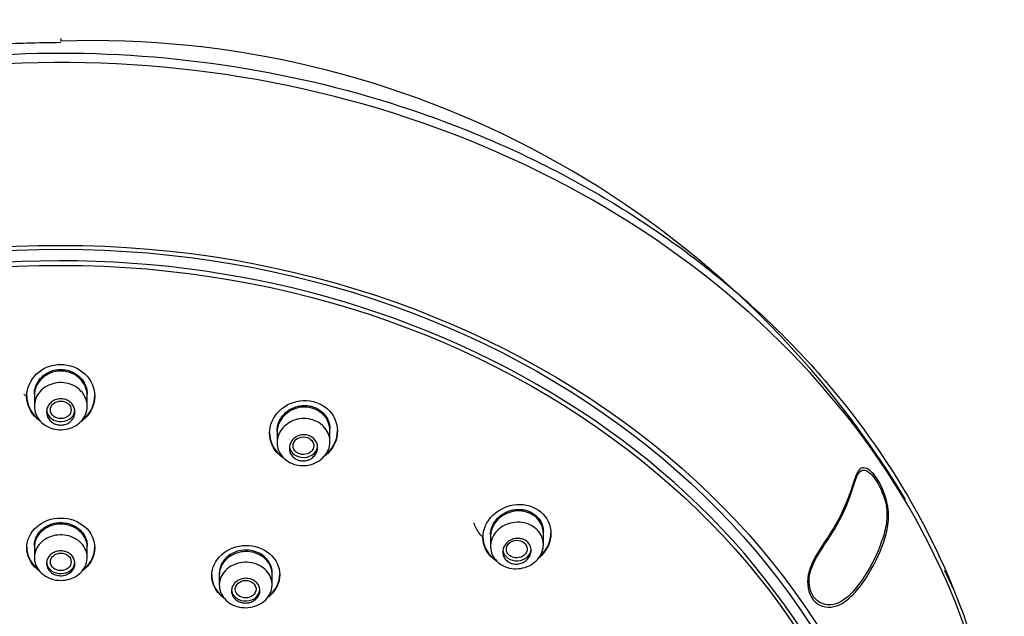
# Model space of a CAD drawing. Units: millimetres. Extents: x -18 to 749, y -18 to 1312.
# Drawn here: x 103 to 155, y 1010 to 1041 of the extents above; entities that cross this region are included whole.
import ezdxf

# ---------------------------------------------------------------- set-up
doc = ezdxf.new("R2010")
doc.units = ezdxf.units.MM
for name, color, linetype in [('$DDT_AUDIT_GENERATED_(122)', 7, 'Continuous'), ('$DDT_AUDIT_GENERATED_(13D)', 7, 'Continuous'), ('$DDT_AUDIT_GENERATED_(151)', 7, 'Continuous'), ('$DDT_AUDIT_GENERATED_(24C)', 7, 'Continuous'), ('Default', 7, 'Continuous')]:
    doc.layers.add(name, color=color, linetype=linetype)

# ---------------------------------------------------------------- blocks, each defined once
blk = doc.blocks.new('SE')
at = {"layer": '$DDT_AUDIT_GENERATED_(122)', "color": 7, "linetype": 'Continuous'}
blk.add_line((105.301, 1040.309), (105.301, 1040.164), dxfattribs=at)
for start, end in [(31.2032, 91.8363), (25.1741, 26.3237)]:
    blk.add_arc((106.917, 989.745), 50.445, start, end, dxfattribs=at)
for points, knots in [([(105.301, 1040.081), (104.038, 1040.064), (101.972, 1040.028), (98.673, 1039.728), (95.669, 1039.287), (92.591, 1038.663), (89.526, 1037.853), (86.531, 1036.859), (83.913, 1035.821), (81.656, 1034.788), (79.741, 1033.801), (78.147, 1032.893), (77.048, 1032.213), (76.48, 1031.84), (76.33, 1031.741)], [0, 0, 0, 0, 0.0576537, 0.1120323, 0.1631769, 0.2111262, 0.2701457, 0.3236325, 0.3716603, 0.4142955, 0.4515974, 0.483619, 0.5104089, 0.5200018, 0.5200018, 0.5200018, 0.5200018]), ([(55.426, 1000.359), (55.574, 1002.219), (55.869, 1004.077), (56.952, 1008.569), (57.901, 1011.176), (60.42, 1016.248), (61.983, 1018.686), (65.601, 1023.211), (67.678, 1025.333), (72.331, 1029.228), (74.849, 1030.955), (80.254, 1033.983), (83.177, 1035.294), (89.207, 1037.388), (92.314, 1038.18), (98.71, 1039.252), (102.007, 1039.529), (105.301, 1039.529)], [0.520152, 0.520152, 0.520152, 0.520152, 0.5625, 0.5625, 0.625, 0.625, 0.6875, 0.6875, 0.75, 0.75, 0.8125, 0.8125, 0.875, 0.875, 0.9375, 0.9375, 1, 1, 1, 1]), ([(105.301, 1039.529), (108.593, 1039.529), (111.872, 1039.256), (118.323, 1038.173), (121.448, 1037.372), (125.95, 1035.804), (127.422, 1035.22), (130.307, 1033.926), (131.725, 1033.212), (135.799, 1030.926), (138.308, 1029.197), (142.917, 1025.336), (145.025, 1023.185), (148.644, 1018.649), (150.181, 1016.249), (152.701, 1011.174), (153.661, 1008.531), (154.943, 1003.188), (155.277, 1000.456), (155.289, 996.955), (155.268, 996.215), (155.224, 995.476)], [0, 0, 0, 0, 0.0625, 0.0625, 0.125, 0.125, 0.15625, 0.15625, 0.1875, 0.1875, 0.25, 0.25, 0.3125, 0.3125, 0.375, 0.375, 0.4375, 0.4375, 0.5, 0.5, 0.5167481, 0.5167481, 0.5167481, 0.5167481])]:
    blk.add_open_spline(points, degree=3, knots=knots, dxfattribs=at)
at = {"layer": '$DDT_AUDIT_GENERATED_(13D)', "color": 7, "linetype": 'Continuous'}
blk.add_ellipse((105.301, 997.105), major_axis=(49.992, 0), ratio=0.838671, start_param=0, end_param=3.222571, dxfattribs=at)
for centre, major_axis in [((105.301, 991.196), (-45.485, 0)), ((105.301, 991.311), (45.1, 0))]:
    blk.add_ellipse(centre, major_axis=major_axis, ratio=0.838671, dxfattribs=at)
for points, knots in [([(146.412, 1010.247), (146.021, 1010.113), (145.579, 1010.178), (144.967, 1010.739), (144.827, 1011.232), (144.934, 1012.196), (145.16, 1012.652), (145.63, 1013.427), (145.875, 1013.775), (146.515, 1014.788), (146.829, 1015.437), (147.168, 1016.361), (147.26, 1016.664), (147.45, 1017.208), (147.55, 1017.454), (147.881, 1017.619), (148.124, 1017.51), (148.617, 1016.93), (148.86, 1016.454), (149.144, 1015.548), (149.181, 1015.128), (149.129, 1014.434), (149.054, 1014.127), (148.768, 1013.21), (148.499, 1012.592), (147.907, 1011.62), (147.677, 1011.286), (147.128, 1010.673), (146.803, 1010.381), (146.412, 1010.247)], [0, 0, 0, 0, 0.0625, 0.0625, 0.125, 0.125, 0.1875, 0.1875, 0.25, 0.25, 0.375, 0.375, 0.4375, 0.4375, 0.5, 0.5, 0.5625, 0.5625, 0.625, 0.625, 0.6875, 0.6875, 0.75, 0.75, 0.875, 0.875, 0.9375, 0.9375, 1, 1, 1, 1]), ([(146.377, 1010.358), (146.754, 1010.489), (147.068, 1010.777), (147.593, 1011.371), (147.812, 1011.69), (148.392, 1012.64), (148.658, 1013.243), (148.946, 1014.133), (149.024, 1014.428), (149.093, 1015.088), (149.08, 1015.477), (148.813, 1016.348), (148.58, 1016.812), (148.104, 1017.385), (147.875, 1017.501), (147.56, 1017.32), (147.468, 1017.076), (147.286, 1016.552), (147.196, 1016.258), (146.871, 1015.37), (146.581, 1014.759), (145.974, 1013.787), (145.745, 1013.458), (145.29, 1012.735), (145.053, 1012.313), (144.9, 1011.389), (145.005, 1010.903), (145.568, 1010.32), (146.001, 1010.227), (146.377, 1010.358)], [0, 0, 0, 0, 0.0625, 0.0625, 0.125, 0.125, 0.25, 0.25, 0.3125, 0.3125, 0.375, 0.375, 0.4375, 0.4375, 0.5, 0.5, 0.5625, 0.5625, 0.625, 0.625, 0.75, 0.75, 0.8125, 0.8125, 0.875, 0.875, 0.9375, 0.9375, 1, 1, 1, 1])]:
    blk.add_open_spline(points, degree=3, knots=knots, dxfattribs=at)
at = {"layer": '$DDT_AUDIT_GENERATED_(151)', "color": 7, "linetype": 'Continuous'}
blk.add_ellipse((105.301, 991.031), major_axis=(-44.7, 0), ratio=0.838671, start_param=2.112701, end_param=6.283185, dxfattribs=at)
blk.add_ellipse((105.301, 990.91), major_axis=(44.564, 0), ratio=0.838671, dxfattribs=at)
for points, knots in [([(103.501, 1021.349), (103.501, 1021.788), (103.692, 1022.22), (104.353, 1022.848), (104.824, 1023.036), (105.769, 1023.039), (106.239, 1022.855), (106.91, 1022.223), (107.099, 1021.789), (107.102, 1020.921), (106.912, 1020.488), (106.51, 1020.113), (106.431, 1020.052), (106.347, 1019.997)], [0, 0, 0, 0, 0.125, 0.125, 0.25, 0.25, 0.375, 0.375, 0.5, 0.5, 0.625, 0.625, 0.6523314, 0.6523314, 0.6523314, 0.6523314]), ([(106.701, 1021.374), (106.701, 1021.475), (106.688, 1021.577), (106.663, 1021.675), (106.627, 1021.819), (106.562, 1021.96), (106.476, 1022.085), (106.39, 1022.21), (106.278, 1022.323), (106.152, 1022.414), (106.027, 1022.504), (105.883, 1022.575), (105.732, 1022.621), (105.584, 1022.666), (105.425, 1022.688), (105.269, 1022.685), (105.115, 1022.682), (104.959, 1022.654), (104.815, 1022.603), (104.671, 1022.553), (104.534, 1022.479), (104.415, 1022.388), (104.295, 1022.296), (104.19, 1022.184), (104.109, 1022.061), (104.027, 1021.936), (103.967, 1021.796), (103.933, 1021.654), (103.912, 1021.562), (103.901, 1021.468), (103.901, 1021.375)], [0.4996078, 0.4996078, 0.4996078, 0.4996078, 0.5369658, 0.5369658, 0.5369658, 0.5917886, 0.5917886, 0.5917886, 0.6464705, 0.6464705, 0.6464705, 0.7004824, 0.7004824, 0.7004824, 0.7535845, 0.7535845, 0.7535845, 0.8060505, 0.8060505, 0.8060505, 0.8585302, 0.8585302, 0.8585302, 0.9116464, 0.9116464, 0.9116464, 0.9656458, 0.9656458, 0.9656458, 1, 1, 1, 1]), ([(103.501, 1021.377), (103.501, 1020.937), (103.693, 1020.51), (104.062, 1020.169), (104.101, 1020.136), (104.141, 1020.105)], [0, 0, 0, 0, 0.125, 0.125, 0.1389689, 0.1389689, 0.1389689, 0.1389689]), ([(104.211, 1020.027), (104.146, 1020.072), (104.084, 1020.121), (103.694, 1020.481), (103.501, 1020.91), (103.501, 1021.349)], [0.8533309, 0.8533309, 0.8533309, 0.8533309, 0.875, 0.875, 1, 1, 1, 1]), ([(106.432, 1020.083), (106.484, 1020.122), (106.533, 1020.163), (106.914, 1020.516), (107.1, 1020.944), (107.101, 1021.375)], [0.3575113, 0.3575113, 0.3575113, 0.3575113, 0.375, 0.375, 0.4994286, 0.4994286, 0.4994286, 0.4994286]), ([(116.361, 1019.393), (116.361, 1019.828), (116.553, 1020.26), (117.211, 1020.9), (117.678, 1021.103), (118.62, 1021.144), (119.094, 1020.981), (119.769, 1020.374), (119.96, 1019.944), (119.962, 1019.076), (119.772, 1018.639), (119.377, 1018.258), (119.304, 1018.199), (119.226, 1018.145)], [0, 0, 0, 0, 0.125, 0.125, 0.25, 0.25, 0.375, 0.375, 0.5, 0.5, 0.625, 0.625, 0.6506132, 0.6506132, 0.6506132, 0.6506132]), ([(119.561, 1019.517), (119.561, 1019.616), (119.549, 1019.716), (119.524, 1019.812), (119.488, 1019.955), (119.424, 1020.094), (119.338, 1020.216), (119.253, 1020.337), (119.143, 1020.445), (119.017, 1020.531), (118.894, 1020.616), (118.753, 1020.682), (118.605, 1020.723), (118.459, 1020.763), (118.302, 1020.781), (118.148, 1020.774), (117.994, 1020.768), (117.839, 1020.736), (117.695, 1020.684), (117.548, 1020.63), (117.409, 1020.554), (117.289, 1020.46), (117.166, 1020.365), (117.059, 1020.25), (116.975, 1020.125), (116.891, 1019.998), (116.829, 1019.857), (116.795, 1019.713), (116.772, 1019.62), (116.761, 1019.525), (116.761, 1019.431)], [0.4996484, 0.4996484, 0.4996484, 0.4996484, 0.5365012, 0.5365012, 0.5365012, 0.5911792, 0.5911792, 0.5911792, 0.6451822, 0.6451822, 0.6451822, 0.6982755, 0.6982755, 0.6982755, 0.7507386, 0.7507386, 0.7507386, 0.8032231, 0.8032231, 0.8032231, 0.8563494, 0.8563494, 0.8563494, 0.9103589, 0.9103589, 0.9103589, 0.9650285, 0.9650285, 0.9650285, 1, 1, 1, 1]), ([(116.361, 1019.42), (116.361, 1018.985), (116.555, 1018.564), (116.929, 1018.234), (116.97, 1018.201), (117.014, 1018.169)], [0, 0, 0, 0, 0.125, 0.125, 0.1398336, 0.1398336, 0.1398336, 0.1398336]), ([(117.082, 1018.095), (117.014, 1018.139), (116.95, 1018.188), (116.555, 1018.536), (116.361, 1018.957), (116.361, 1019.393)], [0.8527464, 0.8527464, 0.8527464, 0.8527464, 0.875, 0.875, 1, 1, 1, 1]), ([(119.314, 1018.237), (119.358, 1018.272), (119.402, 1018.31), (119.774, 1018.667), (119.961, 1019.099), (119.961, 1019.531)], [0.3595611, 0.3595611, 0.3595611, 0.3595611, 0.375, 0.375, 0.4994894, 0.4994894, 0.4994894, 0.4994894]), ([(127.67, 1013.872), (127.67, 1014.3), (127.864, 1014.729), (128.522, 1015.37), (128.987, 1015.579), (129.925, 1015.649), (130.398, 1015.508), (131.076, 1014.936), (131.269, 1014.515), (131.271, 1013.656), (131.079, 1013.218), (130.695, 1012.842), (130.633, 1012.79), (130.568, 1012.741)], [0, 0, 0, 0, 0.125, 0.125, 0.25, 0.25, 0.375, 0.375, 0.5, 0.5, 0.625, 0.625, 0.6468371, 0.6468371, 0.6468371, 0.6468371]), ([(130.87, 1014.081), (130.87, 1014.18), (130.858, 1014.278), (130.833, 1014.372), (130.797, 1014.51), (130.734, 1014.643), (130.649, 1014.76), (130.565, 1014.875), (130.457, 1014.977), (130.334, 1015.057), (130.213, 1015.136), (130.074, 1015.197), (129.929, 1015.233), (129.783, 1015.27), (129.628, 1015.284), (129.475, 1015.274), (129.319, 1015.265), (129.163, 1015.231), (129.017, 1015.176), (128.868, 1015.12), (128.727, 1015.041), (128.604, 1014.946), (128.479, 1014.849), (128.37, 1014.733), (128.286, 1014.606), (128.201, 1014.48), (128.138, 1014.339), (128.104, 1014.196), (128.081, 1014.105), (128.07, 1014.011), (128.07, 1013.919)], [0.499781, 0.499781, 0.499781, 0.499781, 0.5364846, 0.5364846, 0.5364846, 0.5904718, 0.5904718, 0.5904718, 0.6435496, 0.6435496, 0.6435496, 0.6960068, 0.6960068, 0.6960068, 0.7484984, 0.7484984, 0.7484984, 0.8016405, 0.8016405, 0.8016405, 0.8556656, 0.8556656, 0.8556656, 0.9103433, 0.9103433, 0.9103433, 0.9651662, 0.9651662, 0.9651662, 1, 1, 1, 1]), ([(103.501, 1013.322), (103.501, 1013.738), (103.695, 1014.145), (104.359, 1014.729), (104.83, 1014.901), (105.77, 1014.901), (106.237, 1014.733), (106.909, 1014.143), (107.101, 1013.734), (107.101, 1012.912), (106.907, 1012.501), (106.522, 1012.164), (106.465, 1012.121), (106.406, 1012.08)], [0, 0, 0, 0, 0.125, 0.125, 0.25, 0.25, 0.375, 0.375, 0.5, 0.5, 0.625, 0.625, 0.6451602, 0.6451602, 0.6451602, 0.6451602]), ([(106.701, 1013.347), (106.701, 1013.443), (106.688, 1013.538), (106.663, 1013.63), (106.627, 1013.764), (106.564, 1013.895), (106.479, 1014.011), (106.394, 1014.127), (106.285, 1014.231), (106.162, 1014.316), (106.038, 1014.401), (105.896, 1014.468), (105.747, 1014.512), (105.599, 1014.556), (105.44, 1014.577), (105.283, 1014.576), (105.127, 1014.574), (104.969, 1014.549), (104.822, 1014.502), (104.675, 1014.455), (104.535, 1014.385), (104.414, 1014.298), (104.293, 1014.211), (104.188, 1014.105), (104.106, 1013.988), (104.024, 1013.871), (103.965, 1013.739), (103.932, 1013.605), (103.911, 1013.521), (103.901, 1013.434), (103.901, 1013.348)], [0.4999608, 0.4999608, 0.4999608, 0.4999608, 0.5370721, 0.5370721, 0.5370721, 0.5909604, 0.5909604, 0.5909604, 0.6448121, 0.6448121, 0.6448121, 0.6985545, 0.6985545, 0.6985545, 0.7521626, 0.7521626, 0.7521626, 0.8056787, 0.8056787, 0.8056787, 0.8591938, 0.8591938, 0.8591938, 0.9127993, 0.9127993, 0.9127993, 0.9665382, 0.9665382, 0.9665382, 1, 1, 1, 1]), ([(127.67, 1013.899), (127.67, 1013.47), (127.866, 1013.06), (128.242, 1012.744), (128.283, 1012.712), (128.327, 1012.682)], [0, 0, 0, 0, 0.125, 0.125, 0.1398615, 0.1398615, 0.1398615, 0.1398615]), ([(128.383, 1012.618), (128.32, 1012.658), (128.259, 1012.701), (127.866, 1013.032), (127.67, 1013.443), (127.67, 1013.872)], [0.8540107, 0.8540107, 0.8540107, 0.8540107, 0.875, 0.875, 1, 1, 1, 1]), ([(130.654, 1012.837), (130.688, 1012.865), (130.72, 1012.895), (131.081, 1013.247), (131.269, 1013.681), (131.27, 1014.109)], [0.3633487, 0.3633487, 0.3633487, 0.3633487, 0.375, 0.375, 0.4996629, 0.4996629, 0.4996629, 0.4996629]), ([(103.501, 1013.349), (103.501, 1012.933), (103.695, 1012.527), (104.049, 1012.218), (104.071, 1012.2), (104.094, 1012.182)], [0, 0, 0, 0, 0.125, 0.125, 0.1331119, 0.1331119, 0.1331119, 0.1331119]), ([(104.189, 1012.085), (104.133, 1012.123), (104.079, 1012.165), (103.696, 1012.499), (103.501, 1012.906), (103.501, 1013.322)], [0.8559764, 0.8559764, 0.8559764, 0.8559764, 0.875, 0.875, 1, 1, 1, 1]), ([(106.485, 1012.164), (106.515, 1012.187), (106.545, 1012.212), (106.91, 1012.53), (107.1, 1012.937), (107.101, 1013.348)], [0.3643006, 0.3643006, 0.3643006, 0.3643006, 0.375, 0.375, 0.4998866, 0.4998866, 0.4998866, 0.4998866]), ([(113.3, 1011.85), (113.3, 1012.265), (113.495, 1012.673), (114.158, 1013.263), (114.628, 1013.44), (115.567, 1013.454), (116.036, 1013.293), (116.708, 1012.714), (116.9, 1012.307), (116.9, 1011.486), (116.706, 1011.074), (116.327, 1010.737), (116.275, 1010.696), (116.221, 1010.658)], [0, 0, 0, 0, 0.125, 0.125, 0.25, 0.25, 0.375, 0.375, 0.5, 0.5, 0.625, 0.625, 0.6433738, 0.6433738, 0.6433738, 0.6433738]), ([(116.5, 1011.916), (116.5, 1012.011), (116.487, 1012.106), (116.462, 1012.198), (116.426, 1012.331), (116.363, 1012.46), (116.279, 1012.575), (116.194, 1012.689), (116.085, 1012.792), (115.962, 1012.875), (115.838, 1012.958), (115.697, 1013.023), (115.548, 1013.065), (115.4, 1013.107), (115.241, 1013.127), (115.085, 1013.123), (114.929, 1013.12), (114.771, 1013.092), (114.624, 1013.044), (114.477, 1012.995), (114.337, 1012.924), (114.216, 1012.836), (114.094, 1012.748), (113.988, 1012.641), (113.906, 1012.523), (113.824, 1012.405), (113.764, 1012.274), (113.731, 1012.139), (113.71, 1012.055), (113.7, 1011.968), (113.7, 1011.882)], [0.499963, 0.499963, 0.499963, 0.499963, 0.5369873, 0.5369873, 0.5369873, 0.5908367, 0.5908367, 0.5908367, 0.6445752, 0.6445752, 0.6445752, 0.6981795, 0.6981795, 0.6981795, 0.7516942, 0.7516942, 0.7516942, 0.8052111, 0.8052111, 0.8052111, 0.8588205, 0.8588205, 0.8588205, 0.9125635, 0.9125635, 0.9125635, 0.9664154, 0.9664154, 0.9664154, 1, 1, 1, 1]), ([(113.3, 1011.878), (113.3, 1011.463), (113.495, 1011.06), (113.85, 1010.755), (113.874, 1010.736), (113.899, 1010.717)], [0, 0, 0, 0, 0.125, 0.125, 0.1337075, 0.1337075, 0.1337075, 0.1337075]), ([(113.991, 1010.624), (113.934, 1010.662), (113.879, 1010.703), (113.495, 1011.032), (113.3, 1011.436), (113.3, 1011.85)], [0.8557584, 0.8557584, 0.8557584, 0.8557584, 0.875, 0.875, 1, 1, 1, 1]), ([(116.292, 1010.738), (116.32, 1010.76), (116.347, 1010.782), (116.709, 1011.103), (116.899, 1011.512), (116.9, 1011.922)], [0.3651645, 0.3651645, 0.3651645, 0.3651645, 0.375, 0.375, 0.4998907, 0.4998907, 0.4998907, 0.4998907])]:
    blk.add_open_spline(points, degree=3, knots=knots, dxfattribs=at)
at = {"layer": '$DDT_AUDIT_GENERATED_(24C)', "color": 7, "linetype": 'Continuous'}
for p, q in [((103.901, 1021.458), (103.901, 1021.458)), ((103.901, 1021.375), (103.901, 1020.822)), ((106.701, 1020.822), (106.701, 1021.375)), ((116.761, 1019.513), (116.761, 1019.513)), ((116.761, 1019.431), (116.761, 1018.894)), ((119.561, 1018.946), (119.561, 1019.696)), ((130.87, 1013.493), (130.87, 1014.22)), ((128.07, 1014.002), (128.07, 1013.397)), ((103.901, 1013.487), (103.901, 1013.375)), ((103.901, 1013.348), (103.901, 1012.802)), ((106.701, 1012.802), (106.701, 1013.487)), ((113.7, 1012.038), (113.7, 1011.908)), ((113.7, 1011.882), (113.7, 1011.342)), ((116.5, 1011.363), (116.5, 1012.038))]:
    blk.add_line(p, q, dxfattribs=at)
for centre, major_axis, ratio in [((105.301, 1020.632), (0.55, 0), 0.846415), ((118.157, 1018.731), (-0.551, -0.01), 0.844508), ((129.463, 1013.256), (-0.552, -0.014), 0.839811), ((105.301, 1012.578), (0.55, 0), 0.842929), ((115.097, 1011.13), (-0.55, -0.005), 0.841904)]:
    blk.add_ellipse(centre, major_axis=major_axis, ratio=ratio, dxfattribs=at)
for centre, major_axis, start_param, end_param in [((105.301, 1020.641), (-0.75, 0), 0.120987, 3.141593), ((118.161, 1018.739), (0.75, 0), 3.268739, 6.283185), ((129.47, 1013.263), (-0.75, 0), 0.133195, 3.141593), ((105.301, 1012.584), (-0.75, 0), 0.108835, 3.141593), ((115.1, 1011.135), (-0.75, 0), 0.111423, 3.141593)]:
    blk.add_ellipse(centre, major_axis=major_axis, ratio=0.838671, start_param=start_param, end_param=end_param, dxfattribs=at)
for points, knots in [([(103.96, 1021.833), (103.973, 1021.874), (103.989, 1021.915), (104.041, 1022.033), (104.083, 1022.108), (104.184, 1022.25), (104.242, 1022.318), (104.371, 1022.44), (104.441, 1022.494), (104.555, 1022.567), (104.595, 1022.59), (104.676, 1022.631), (104.718, 1022.649), (104.844, 1022.699), (104.932, 1022.725), (105.115, 1022.76), (105.206, 1022.768), (105.39, 1022.769), (105.483, 1022.76), (105.664, 1022.726), (105.752, 1022.701), (105.922, 1022.635), (106.004, 1022.593), (106.156, 1022.498), (106.227, 1022.443), (106.357, 1022.32), (106.415, 1022.254), (106.491, 1022.148), (106.514, 1022.111), (106.557, 1022.036), (106.577, 1021.997), (106.629, 1021.879), (106.655, 1021.798), (106.691, 1021.632), (106.701, 1021.546), (106.701, 1021.46), (106.701, 1021.459), (106.701, 1021.458)], [0, 0, 0, 0, 0.0243904, 0.0243904, 0.0731709, 0.0731709, 0.1219514, 0.1219514, 0.1707318, 0.1707318, 0.1951221, 0.1951221, 0.2195123, 0.2195123, 0.2682928, 0.2682928, 0.3170733, 0.3170733, 0.3658538, 0.3658538, 0.4146343, 0.4146343, 0.4634147, 0.4634147, 0.5121952, 0.5121952, 0.5609757, 0.5609757, 0.5853659, 0.5853659, 0.6097562, 0.6097562, 0.6585367, 0.6585367, 0.7073171, 0.7073171, 0.7079408, 0.7079408, 0.7079408, 0.7079408]), ([(106.693, 1020.693), (106.677, 1020.554), (106.634, 1020.415), (106.567, 1020.289), (106.5, 1020.162), (106.407, 1020.044), (106.296, 1019.944), (106.186, 1019.845), (106.054, 1019.761), (105.913, 1019.7), (105.772, 1019.639), (105.617, 1019.599), (105.462, 1019.583), (105.307, 1019.567), (105.146, 1019.575), (104.994, 1019.605), (104.842, 1019.635), (104.693, 1019.689), (104.561, 1019.763), (104.428, 1019.836), (104.308, 1019.931), (104.211, 1020.039), (104.112, 1020.147), (104.034, 1020.272), (103.982, 1020.403), (103.929, 1020.535), (103.901, 1020.677), (103.901, 1020.817), (103.9, 1020.957), (103.927, 1021.1), (103.979, 1021.232), (104.03, 1021.365), (104.109, 1021.492), (104.207, 1021.603), (104.305, 1021.713), (104.426, 1021.809), (104.56, 1021.884), (104.693, 1021.958), (104.842, 1022.013), (104.995, 1022.044), (105.148, 1022.075), (105.308, 1022.082), (105.464, 1022.066), (105.618, 1022.05), (105.772, 1022.009), (105.912, 1021.948), (106.052, 1021.887), (106.183, 1021.804), (106.292, 1021.705), (106.403, 1021.606), (106.495, 1021.489), (106.563, 1021.363), (106.631, 1021.236), (106.675, 1021.098), (106.692, 1020.959), (106.703, 1020.871), (106.704, 1020.781), (106.693, 1020.693)], [0, 0, 0, 0, 0.053956, 0.053956, 0.053956, 0.107922, 0.107922, 0.107922, 0.161735, 0.161735, 0.161735, 0.215314, 0.215314, 0.215314, 0.268718, 0.268718, 0.268718, 0.322068, 0.322068, 0.322068, 0.375501, 0.375501, 0.375501, 0.429126, 0.429126, 0.429126, 0.482987, 0.482987, 0.482987, 0.537035, 0.537035, 0.537035, 0.591133, 0.591133, 0.591133, 0.6451, 0.6451, 0.6451, 0.698799, 0.698799, 0.698799, 0.752218, 0.752218, 0.752218, 0.80549, 0.80549, 0.80549, 0.858828, 0.858828, 0.858828, 0.912405, 0.912405, 0.912405, 0.96627, 0.96627, 0.96627, 1, 1, 1, 1]), ([(103.901, 1021.458), (103.901, 1021.543), (103.91, 1021.627), (103.936, 1021.752), (103.947, 1021.793), (103.96, 1021.833)], [0.8696566, 0.8696566, 0.8696566, 0.8696566, 0.9565217, 0.9565217, 1, 1, 1, 1]), ([(106.051, 1020.518), (106.051, 1020.439), (106.036, 1020.36), (106.008, 1020.286), (105.979, 1020.212), (105.936, 1020.142), (105.883, 1020.081), (105.829, 1020.02), (105.764, 1019.967), (105.691, 1019.926), (105.62, 1019.886), (105.539, 1019.856), (105.457, 1019.84), (105.375, 1019.824), (105.29, 1019.821), (105.207, 1019.831), (105.124, 1019.84), (105.043, 1019.863), (104.968, 1019.897), (104.894, 1019.93), (104.825, 1019.976), (104.767, 1020.031), (104.708, 1020.086), (104.659, 1020.15), (104.623, 1020.22), (104.587, 1020.29), (104.564, 1020.366), (104.555, 1020.444), (104.546, 1020.522), (104.551, 1020.602), (104.571, 1020.678), (104.59, 1020.755), (104.625, 1020.83), (104.671, 1020.897), (104.717, 1020.963), (104.777, 1021.023), (104.845, 1021.071), (104.912, 1021.119), (104.989, 1021.157), (105.069, 1021.181), (105.148, 1021.205), (105.234, 1021.217), (105.317, 1021.215), (105.4, 1021.213), (105.484, 1021.198), (105.561, 1021.172), (105.639, 1021.145), (105.712, 1021.105), (105.776, 1021.057), (105.84, 1021.008), (105.896, 1020.948), (105.94, 1020.882), (105.984, 1020.816), (106.016, 1020.741), (106.033, 1020.665), (106.045, 1020.617), (106.051, 1020.567), (106.051, 1020.518)], [0, 0, 0, 0, 0.05452, 0.05452, 0.05452, 0.109062, 0.109062, 0.109062, 0.16325, 0.16325, 0.16325, 0.216803, 0.216803, 0.216803, 0.269817, 0.269817, 0.269817, 0.322583, 0.322583, 0.322583, 0.375469, 0.375469, 0.375469, 0.4288, 0.4288, 0.4288, 0.482747, 0.482747, 0.482747, 0.53725, 0.53725, 0.53725, 0.592003, 0.592003, 0.592003, 0.646539, 0.646539, 0.646539, 0.700443, 0.700443, 0.700443, 0.753587, 0.753587, 0.753587, 0.806231, 0.806231, 0.806231, 0.858884, 0.858884, 0.858884, 0.91204, 0.91204, 0.91204, 0.965937, 0.965937, 0.965937, 1, 1, 1, 1]), ([(116.761, 1019.513), (116.761, 1019.598), (116.77, 1019.682), (116.796, 1019.806), (116.807, 1019.847), (116.834, 1019.928), (116.849, 1019.969), (116.901, 1020.087), (116.944, 1020.163), (117.044, 1020.306), (117.102, 1020.375), (117.23, 1020.499), (117.3, 1020.555), (117.413, 1020.631), (117.453, 1020.655), (117.534, 1020.698), (117.575, 1020.718), (117.701, 1020.772), (117.788, 1020.8), (117.969, 1020.842), (118.061, 1020.854), (118.198, 1020.86), (118.244, 1020.859), (118.336, 1020.855), (118.382, 1020.85), (118.518, 1020.83), (118.606, 1020.809), (118.777, 1020.749), (118.86, 1020.711), (119.013, 1020.621), (119.084, 1020.569), (119.215, 1020.452), (119.273, 1020.387), (119.35, 1020.283), (119.373, 1020.248), (119.417, 1020.174), (119.436, 1020.135), (119.489, 1020.019), (119.516, 1019.938), (119.551, 1019.774), (119.561, 1019.688), (119.561, 1019.603), (119.561, 1019.601), (119.561, 1019.6)], [0, 0, 0, 0, 0.0540964, 0.0540964, 0.0811447, 0.0811447, 0.1081929, 0.1081929, 0.1622893, 0.1622893, 0.2163857, 0.2163857, 0.2704822, 0.2704822, 0.2975304, 0.2975304, 0.3245786, 0.3245786, 0.378675, 0.378675, 0.4327715, 0.4327715, 0.4598197, 0.4598197, 0.4868679, 0.4868679, 0.5409643, 0.5409643, 0.5950608, 0.5950608, 0.6491572, 0.6491572, 0.7032536, 0.7032536, 0.7303019, 0.7303019, 0.7573501, 0.7573501, 0.8114465, 0.8114465, 0.865543, 0.865543, 0.8662836, 0.8662836, 0.8662836, 0.8662836]), ([(119.555, 1018.829), (119.54, 1018.689), (119.498, 1018.549), (119.432, 1018.421), (119.366, 1018.293), (119.274, 1018.173), (119.164, 1018.07), (119.055, 1017.968), (118.924, 1017.881), (118.782, 1017.817), (118.642, 1017.753), (118.487, 1017.709), (118.331, 1017.689), (118.175, 1017.67), (118.014, 1017.674), (117.861, 1017.701), (117.708, 1017.728), (117.56, 1017.779), (117.427, 1017.849), (117.294, 1017.919), (117.173, 1018.011), (117.075, 1018.116), (116.976, 1018.222), (116.897, 1018.344), (116.844, 1018.473), (116.791, 1018.603), (116.763, 1018.743), (116.761, 1018.881), (116.759, 1019.021), (116.785, 1019.162), (116.835, 1019.295), (116.886, 1019.429), (116.963, 1019.557), (117.06, 1019.669), (117.157, 1019.781), (117.277, 1019.88), (117.411, 1019.958), (117.543, 1020.036), (117.693, 1020.095), (117.846, 1020.129), (117.999, 1020.164), (118.16, 1020.175), (118.316, 1020.163), (118.472, 1020.15), (118.626, 1020.114), (118.767, 1020.056), (118.907, 1019.999), (119.038, 1019.919), (119.149, 1019.823), (119.259, 1019.727), (119.352, 1019.612), (119.42, 1019.489), (119.488, 1019.365), (119.533, 1019.228), (119.551, 1019.09), (119.563, 1019.004), (119.564, 1018.916), (119.555, 1018.829)], [0, 0, 0, 0, 0.054082, 0.054082, 0.054082, 0.108168, 0.108168, 0.108168, 0.162195, 0.162195, 0.162195, 0.216021, 0.216021, 0.216021, 0.269611, 0.269611, 0.269611, 0.323021, 0.323021, 0.323021, 0.37637, 0.37637, 0.37637, 0.429795, 0.429795, 0.429795, 0.483409, 0.483409, 0.483409, 0.537257, 0.537257, 0.537257, 0.591298, 0.591298, 0.591298, 0.645396, 0.645396, 0.645396, 0.699374, 0.699374, 0.699374, 0.753089, 0.753089, 0.753089, 0.80652, 0.80652, 0.80652, 0.859795, 0.859795, 0.859795, 0.913123, 0.913123, 0.913123, 0.966685, 0.966685, 0.966685, 1, 1, 1, 1]), ([(118.911, 1018.639), (118.911, 1018.56), (118.896, 1018.481), (118.867, 1018.406), (118.839, 1018.331), (118.796, 1018.26), (118.742, 1018.198), (118.689, 1018.135), (118.623, 1018.081), (118.55, 1018.038), (118.477, 1017.996), (118.396, 1017.964), (118.313, 1017.946), (118.231, 1017.928), (118.144, 1017.922), (118.061, 1017.93), (117.978, 1017.938), (117.896, 1017.959), (117.822, 1017.992), (117.748, 1018.024), (117.679, 1018.068), (117.621, 1018.121), (117.564, 1018.175), (117.516, 1018.238), (117.481, 1018.305), (117.446, 1018.374), (117.423, 1018.449), (117.415, 1018.525), (117.406, 1018.601), (117.412, 1018.68), (117.432, 1018.756), (117.451, 1018.832), (117.486, 1018.907), (117.532, 1018.974), (117.578, 1019.041), (117.638, 1019.102), (117.706, 1019.152), (117.773, 1019.202), (117.851, 1019.242), (117.932, 1019.269), (118.012, 1019.295), (118.098, 1019.309), (118.183, 1019.31), (118.266, 1019.31), (118.351, 1019.297), (118.429, 1019.272), (118.506, 1019.247), (118.58, 1019.209), (118.643, 1019.162), (118.706, 1019.115), (118.761, 1019.056), (118.804, 1018.992), (118.847, 1018.928), (118.878, 1018.855), (118.895, 1018.781), (118.905, 1018.734), (118.911, 1018.687), (118.911, 1018.639)], [0, 0, 0, 0, 0.054716, 0.054716, 0.054716, 0.109433, 0.109433, 0.109433, 0.164093, 0.164093, 0.164093, 0.21829, 0.21829, 0.21829, 0.271852, 0.271852, 0.271852, 0.324872, 0.324872, 0.324872, 0.377638, 0.377638, 0.377638, 0.430518, 0.430518, 0.430518, 0.483839, 0.483839, 0.483839, 0.537774, 0.537774, 0.537774, 0.592269, 0.592269, 0.592269, 0.647021, 0.647021, 0.647021, 0.701563, 0.701563, 0.701563, 0.755478, 0.755478, 0.755478, 0.808633, 0.808633, 0.808633, 0.86128, 0.86128, 0.86128, 0.913928, 0.913928, 0.913928, 0.967072, 0.967072, 0.967072, 1, 1, 1, 1]), ([(128.111, 1014.309), (128.117, 1014.33), (128.123, 1014.35), (128.143, 1014.411), (128.159, 1014.452), (128.211, 1014.569), (128.254, 1014.644), (128.354, 1014.788), (128.413, 1014.856), (128.541, 1014.981), (128.611, 1015.037), (128.724, 1015.114), (128.763, 1015.138), (128.844, 1015.183), (128.885, 1015.203), (129.01, 1015.259), (129.097, 1015.29), (129.277, 1015.335), (129.368, 1015.35), (129.505, 1015.36), (129.55, 1015.361), (129.642, 1015.359), (129.688, 1015.356), (129.824, 1015.342), (129.912, 1015.324), (130.082, 1015.271), (130.165, 1015.237), (130.318, 1015.154), (130.39, 1015.106), (130.521, 1014.994), (130.581, 1014.933), (130.657, 1014.833), (130.681, 1014.798), (130.725, 1014.727), (130.745, 1014.689), (130.798, 1014.576), (130.825, 1014.497), (130.861, 1014.335), (130.87, 1014.251), (130.87, 1014.167), (130.87, 1014.166), (130.87, 1014.166)], [0, 0, 0, 0, 0.0134216, 0.0134216, 0.0397295, 0.0397295, 0.0923454, 0.0923454, 0.1449613, 0.1449613, 0.1975772, 0.1975772, 0.2238851, 0.2238851, 0.250193, 0.250193, 0.3028089, 0.3028089, 0.3554248, 0.3554248, 0.3817327, 0.3817327, 0.4080407, 0.4080407, 0.4606566, 0.4606566, 0.5132725, 0.5132725, 0.5658883, 0.5658883, 0.6185042, 0.6185042, 0.6448122, 0.6448122, 0.6711201, 0.6711201, 0.723736, 0.723736, 0.7763519, 0.7763519, 0.7767757, 0.7767757, 0.7767757, 0.7767757]), ([(130.866, 1013.402), (130.854, 1013.263), (130.815, 1013.123), (130.752, 1012.994), (130.689, 1012.865), (130.6, 1012.743), (130.493, 1012.638), (130.385, 1012.533), (130.256, 1012.442), (130.116, 1012.374), (129.977, 1012.305), (129.822, 1012.257), (129.666, 1012.232), (129.511, 1012.208), (129.349, 1012.206), (129.195, 1012.228), (129.041, 1012.25), (128.891, 1012.296), (128.756, 1012.362), (128.622, 1012.428), (128.499, 1012.515), (128.398, 1012.616), (128.298, 1012.718), (128.217, 1012.837), (128.161, 1012.963), (128.106, 1013.089), (128.075, 1013.226), (128.07, 1013.363), (128.066, 1013.5), (128.089, 1013.64), (128.136, 1013.772), (128.184, 1013.905), (128.258, 1014.034), (128.352, 1014.147), (128.447, 1014.261), (128.565, 1014.362), (128.696, 1014.444), (128.827, 1014.525), (128.975, 1014.588), (129.128, 1014.628), (129.281, 1014.667), (129.442, 1014.684), (129.599, 1014.677), (129.755, 1014.67), (129.911, 1014.639), (130.054, 1014.586), (130.196, 1014.534), (130.329, 1014.459), (130.442, 1014.367), (130.554, 1014.276), (130.649, 1014.166), (130.719, 1014.046), (130.79, 1013.926), (130.837, 1013.792), (130.858, 1013.657), (130.87, 1013.573), (130.873, 1013.487), (130.866, 1013.402)], [0, 0, 0, 0, 0.054022, 0.054022, 0.054022, 0.108037, 0.108037, 0.108037, 0.162135, 0.162135, 0.162135, 0.216175, 0.216175, 0.216175, 0.270021, 0.270021, 0.270021, 0.323631, 0.323631, 0.323631, 0.377052, 0.377052, 0.377052, 0.430401, 0.430401, 0.430401, 0.483814, 0.483814, 0.483814, 0.537407, 0.537407, 0.537407, 0.591234, 0.591234, 0.591234, 0.645262, 0.645262, 0.645262, 0.699362, 0.699362, 0.699362, 0.753357, 0.753357, 0.753357, 0.807098, 0.807098, 0.807098, 0.860551, 0.860551, 0.860551, 0.913831, 0.913831, 0.913831, 0.967146, 0.967146, 0.967146, 1, 1, 1, 1]), ([(103.928, 1013.669), (103.945, 1013.747), (103.972, 1013.825), (104.042, 1013.974), (104.085, 1014.044), (104.187, 1014.177), (104.246, 1014.241), (104.375, 1014.354), (104.445, 1014.405), (104.598, 1014.495), (104.68, 1014.533), (104.848, 1014.595), (104.937, 1014.618), (105.118, 1014.65), (105.208, 1014.658), (105.391, 1014.658), (105.484, 1014.65), (105.664, 1014.618), (105.751, 1014.595), (105.921, 1014.534), (106.003, 1014.495), (106.155, 1014.406), (106.225, 1014.355), (106.356, 1014.241), (106.414, 1014.178), (106.515, 1014.046), (106.559, 1013.974), (106.629, 1013.825), (106.656, 1013.749), (106.692, 1013.592), (106.701, 1013.511), (106.701, 1013.43), (106.701, 1013.43), (106.701, 1013.43)], [0, 0, 0, 0, 0.0571894, 0.0571894, 0.1143786, 0.1143786, 0.1715678, 0.1715678, 0.2287569, 0.2287569, 0.2859461, 0.2859461, 0.3431353, 0.3431353, 0.4003245, 0.4003245, 0.4575136, 0.4575136, 0.5147028, 0.5147028, 0.571892, 0.571892, 0.6290812, 0.6290812, 0.6862703, 0.6862703, 0.7434595, 0.7434595, 0.8006487, 0.8006487, 0.8578378, 0.8578378, 0.8581521, 0.8581521, 0.8581521, 0.8581521]), ([(127.659, 1013.883), (127.597, 1013.946), (127.539, 1014.012), (127.355, 1014.256), (127.256, 1014.449), (127.191, 1014.652)], [0.85590389, 0.85590389, 0.85590389, 0.85590389, 0.875, 0.875, 0.92246735, 0.92246735, 0.92246735, 0.92246735]), ([(128.07, 1014.001), (128.07, 1014.001), (128.07, 1014.001), (128.07, 1014.002), (128.07, 1014.085), (128.079, 1014.168), (128.101, 1014.269), (128.106, 1014.289), (128.111, 1014.309)], [0.90392715, 0.90392715, 0.90392715, 0.90392715, 0.90419559, 0.90419559, 0.90419559, 0.98115222, 0.98115222, 1, 1, 1, 1]), ([(106.7, 1012.75), (106.693, 1012.615), (106.659, 1012.479), (106.601, 1012.354), (106.542, 1012.229), (106.458, 1012.111), (106.355, 1012.009), (106.252, 1011.907), (106.127, 1011.82), (105.99, 1011.753), (105.854, 1011.687), (105.702, 1011.64), (105.548, 1011.616), (105.394, 1011.592), (105.233, 1011.591), (105.078, 1011.612), (104.924, 1011.634), (104.771, 1011.679), (104.634, 1011.743), (104.496, 1011.807), (104.369, 1011.892), (104.264, 1011.992), (104.159, 1012.092), (104.072, 1012.209), (104.011, 1012.333), (103.95, 1012.457), (103.913, 1012.592), (103.904, 1012.726), (103.894, 1012.861), (103.911, 1012.999), (103.953, 1013.129), (103.996, 1013.259), (104.065, 1013.385), (104.156, 1013.495), (104.246, 1013.606), (104.359, 1013.704), (104.487, 1013.783), (104.615, 1013.861), (104.76, 1013.922), (104.91, 1013.96), (105.06, 1013.997), (105.221, 1014.013), (105.377, 1014.006), (105.533, 1013.998), (105.69, 1013.968), (105.835, 1013.916), (105.98, 1013.865), (106.116, 1013.791), (106.233, 1013.701), (106.35, 1013.611), (106.45, 1013.503), (106.526, 1013.385), (106.602, 1013.267), (106.655, 1013.136), (106.681, 1013.003), (106.698, 1012.92), (106.704, 1012.834), (106.7, 1012.75)], [0, 0, 0, 0, 0.053754, 0.053754, 0.053754, 0.10751, 0.10751, 0.10751, 0.161243, 0.161243, 0.161243, 0.214934, 0.214934, 0.214934, 0.268591, 0.268591, 0.268591, 0.322232, 0.322232, 0.322232, 0.375885, 0.375885, 0.375885, 0.42957, 0.42957, 0.42957, 0.483297, 0.483297, 0.483297, 0.537058, 0.537058, 0.537058, 0.590828, 0.590828, 0.590828, 0.64458, 0.64458, 0.64458, 0.69829, 0.69829, 0.69829, 0.751954, 0.751954, 0.751954, 0.805591, 0.805591, 0.805591, 0.859231, 0.859231, 0.859231, 0.912905, 0.912905, 0.912905, 0.966626, 0.966626, 0.966626, 1, 1, 1, 1]), ([(130.22, 1013.184), (130.22, 1013.106), (130.205, 1013.027), (130.177, 1012.953), (130.148, 1012.879), (130.106, 1012.808), (130.053, 1012.746), (129.999, 1012.683), (129.934, 1012.627), (129.861, 1012.583), (129.788, 1012.539), (129.707, 1012.505), (129.623, 1012.485), (129.541, 1012.465), (129.453, 1012.457), (129.369, 1012.463), (129.286, 1012.468), (129.203, 1012.487), (129.128, 1012.518), (129.054, 1012.548), (128.985, 1012.591), (128.928, 1012.642), (128.87, 1012.693), (128.822, 1012.754), (128.788, 1012.821), (128.753, 1012.887), (128.731, 1012.96), (128.723, 1013.034), (128.715, 1013.108), (128.721, 1013.186), (128.741, 1013.26), (128.761, 1013.335), (128.795, 1013.408), (128.84, 1013.474), (128.886, 1013.541), (128.945, 1013.602), (129.013, 1013.653), (129.08, 1013.704), (129.157, 1013.746), (129.239, 1013.774), (129.319, 1013.803), (129.406, 1013.819), (129.491, 1013.822), (129.576, 1013.825), (129.661, 1013.814), (129.74, 1013.791), (129.818, 1013.769), (129.892, 1013.733), (129.956, 1013.688), (130.019, 1013.643), (130.074, 1013.587), (130.116, 1013.524), (130.158, 1013.462), (130.188, 1013.392), (130.205, 1013.319), (130.215, 1013.275), (130.22, 1013.229), (130.22, 1013.184)], [0, 0, 0, 0, 0.054432, 0.054432, 0.054432, 0.108841, 0.108841, 0.108841, 0.163553, 0.163553, 0.163553, 0.21822, 0.21822, 0.21822, 0.272435, 0.272435, 0.272435, 0.326015, 0.326015, 0.326015, 0.379047, 0.379047, 0.379047, 0.431815, 0.431815, 0.431815, 0.484686, 0.484686, 0.484686, 0.537989, 0.537989, 0.537989, 0.591904, 0.591904, 0.591904, 0.646385, 0.646385, 0.646385, 0.701134, 0.701134, 0.701134, 0.755689, 0.755689, 0.755689, 0.809626, 0.809626, 0.809626, 0.862801, 0.862801, 0.862801, 0.915456, 0.915456, 0.915456, 0.968095, 0.968095, 0.968095, 1, 1, 1, 1]), ([(106.051, 1012.501), (106.051, 1012.428), (106.036, 1012.353), (106.008, 1012.284), (105.98, 1012.214), (105.938, 1012.148), (105.886, 1012.091), (105.833, 1012.034), (105.768, 1011.983), (105.697, 1011.945), (105.626, 1011.906), (105.546, 1011.877), (105.464, 1011.861), (105.382, 1011.845), (105.296, 1011.842), (105.212, 1011.85), (105.129, 1011.859), (105.047, 1011.88), (104.971, 1011.912), (104.896, 1011.944), (104.826, 1011.988), (104.767, 1012.04), (104.708, 1012.092), (104.659, 1012.154), (104.623, 1012.22), (104.587, 1012.286), (104.564, 1012.359), (104.555, 1012.432), (104.546, 1012.505), (104.551, 1012.581), (104.571, 1012.652), (104.59, 1012.724), (104.624, 1012.794), (104.669, 1012.856), (104.715, 1012.918), (104.773, 1012.974), (104.839, 1013.019), (104.906, 1013.065), (104.982, 1013.1), (105.062, 1013.124), (105.141, 1013.147), (105.226, 1013.159), (105.31, 1013.158), (105.394, 1013.157), (105.479, 1013.144), (105.557, 1013.118), (105.636, 1013.093), (105.711, 1013.056), (105.776, 1013.01), (105.84, 1012.963), (105.897, 1012.906), (105.941, 1012.844), (105.984, 1012.781), (106.016, 1012.711), (106.034, 1012.639), (106.045, 1012.594), (106.051, 1012.547), (106.051, 1012.501)], [0, 0, 0, 0, 0.053848, 0.053848, 0.053848, 0.107701, 0.107701, 0.107701, 0.161496, 0.161496, 0.161496, 0.21518, 0.21518, 0.21518, 0.268764, 0.268764, 0.268764, 0.322299, 0.322299, 0.322299, 0.375856, 0.375856, 0.375856, 0.429496, 0.429496, 0.429496, 0.483248, 0.483248, 0.483248, 0.537096, 0.537096, 0.537096, 0.59098, 0.59098, 0.59098, 0.644821, 0.644821, 0.644821, 0.698555, 0.698555, 0.698555, 0.752165, 0.752165, 0.752165, 0.805693, 0.805693, 0.805693, 0.859221, 0.859221, 0.859221, 0.912829, 0.912829, 0.912829, 0.96656, 0.96656, 0.96656, 1, 1, 1, 1]), ([(116.5, 1011.999), (116.507, 1012.349), (116.11, 1013.079), (114.972, 1013.299), (114.176, 1012.952), (113.781, 1012.484), (113.701, 1012.124), (113.701, 1011.964)], [0.0511096, 0.0511096, 0.0511096, 0.0511096, 0.2730688, 0.494703, 0.6208597, 0.7468686, 0.8478348, 0.8478348, 0.8478348, 0.8478348]), ([(116.499, 1011.315), (116.492, 1011.18), (116.459, 1011.044), (116.401, 1010.919), (116.343, 1010.793), (116.26, 1010.674), (116.157, 1010.571), (116.054, 1010.469), (115.929, 1010.38), (115.793, 1010.312), (115.657, 1010.245), (115.505, 1010.196), (115.351, 1010.171), (115.197, 1010.146), (115.035, 1010.143), (114.881, 1010.163), (114.726, 1010.183), (114.573, 1010.226), (114.436, 1010.289), (114.298, 1010.352), (114.171, 1010.436), (114.065, 1010.535), (113.96, 1010.633), (113.873, 1010.749), (113.812, 1010.872), (113.75, 1010.995), (113.713, 1011.13), (113.703, 1011.264), (113.693, 1011.398), (113.709, 1011.536), (113.751, 1011.666), (113.794, 1011.796), (113.863, 1011.922), (113.952, 1012.033), (114.042, 1012.144), (114.155, 1012.244), (114.283, 1012.324), (114.41, 1012.403), (114.555, 1012.465), (114.706, 1012.505), (114.856, 1012.544), (115.016, 1012.561), (115.173, 1012.555), (115.329, 1012.55), (115.486, 1012.52), (115.631, 1012.47), (115.776, 1012.421), (115.913, 1012.348), (116.03, 1012.26), (116.147, 1012.171), (116.247, 1012.064), (116.323, 1011.947), (116.4, 1011.83), (116.453, 1011.7), (116.48, 1011.567), (116.496, 1011.484), (116.503, 1011.399), (116.499, 1011.315)], [0, 0, 0, 0, 0.053769, 0.053769, 0.053769, 0.107538, 0.107538, 0.107538, 0.161302, 0.161302, 0.161302, 0.215037, 0.215037, 0.215037, 0.26873, 0.26873, 0.26873, 0.322387, 0.322387, 0.322387, 0.376029, 0.376029, 0.376029, 0.42968, 0.42968, 0.42968, 0.483364, 0.483364, 0.483364, 0.537089, 0.537089, 0.537089, 0.590848, 0.590848, 0.590848, 0.644619, 0.644619, 0.644619, 0.698372, 0.698372, 0.698372, 0.752084, 0.752084, 0.752084, 0.80575, 0.80575, 0.80575, 0.859387, 0.859387, 0.859387, 0.913027, 0.913027, 0.913027, 0.966699, 0.966699, 0.966699, 1, 1, 1, 1]), ([(115.85, 1011.062), (115.85, 1010.988), (115.835, 1010.914), (115.807, 1010.844), (115.779, 1010.774), (115.737, 1010.708), (115.685, 1010.65), (115.632, 1010.592), (115.567, 1010.541), (115.496, 1010.502), (115.424, 1010.462), (115.344, 1010.432), (115.262, 1010.416), (115.18, 1010.399), (115.094, 1010.394), (115.01, 1010.402), (114.927, 1010.409), (114.845, 1010.43), (114.769, 1010.461), (114.694, 1010.492), (114.624, 1010.535), (114.565, 1010.587), (114.507, 1010.638), (114.457, 1010.699), (114.422, 1010.764), (114.386, 1010.83), (114.362, 1010.902), (114.354, 1010.975), (114.345, 1011.047), (114.351, 1011.123), (114.37, 1011.194), (114.389, 1011.266), (114.423, 1011.336), (114.468, 1011.398), (114.514, 1011.46), (114.572, 1011.517), (114.639, 1011.563), (114.705, 1011.609), (114.781, 1011.646), (114.861, 1011.67), (114.941, 1011.695), (115.026, 1011.707), (115.11, 1011.707), (115.194, 1011.707), (115.279, 1011.695), (115.358, 1011.671), (115.436, 1011.647), (115.511, 1011.61), (115.576, 1011.564), (115.64, 1011.519), (115.697, 1011.463), (115.74, 1011.401), (115.784, 1011.339), (115.816, 1011.269), (115.833, 1011.198), (115.844, 1011.153), (115.85, 1011.107), (115.85, 1011.062)], [0, 0, 0, 0, 0.053877, 0.053877, 0.053877, 0.107753, 0.107753, 0.107753, 0.161625, 0.161625, 0.161625, 0.215424, 0.215424, 0.215424, 0.269111, 0.269111, 0.269111, 0.322697, 0.322697, 0.322697, 0.376233, 0.376233, 0.376233, 0.429789, 0.429789, 0.429789, 0.483425, 0.483425, 0.483425, 0.537173, 0.537173, 0.537173, 0.591018, 0.591018, 0.591018, 0.644902, 0.644902, 0.644902, 0.698746, 0.698746, 0.698746, 0.752484, 0.752484, 0.752484, 0.806097, 0.806097, 0.806097, 0.859627, 0.859627, 0.859627, 0.913153, 0.913153, 0.913153, 0.966757, 0.966757, 0.966757, 1, 1, 1, 1])]:
    blk.add_open_spline(points, degree=3, knots=knots, dxfattribs=at)
for points in [[(103.458, 1021.348), (103.425, 1021.385), (103.393, 1021.423), (103.362, 1021.461)], [(103.901, 1013.43), (103.901, 1013.511), (103.91, 1013.591), (103.928, 1013.669)]]:
    blk.add_open_spline(points, degree=3, dxfattribs=at)

msp = doc.modelspace()

# ---------------------------------------------------------------- block references
at = {"layer": 'Default'}
msp.add_blockref('SE', (0, 0), dxfattribs=at)

doc.saveas('drawing.dxf')
